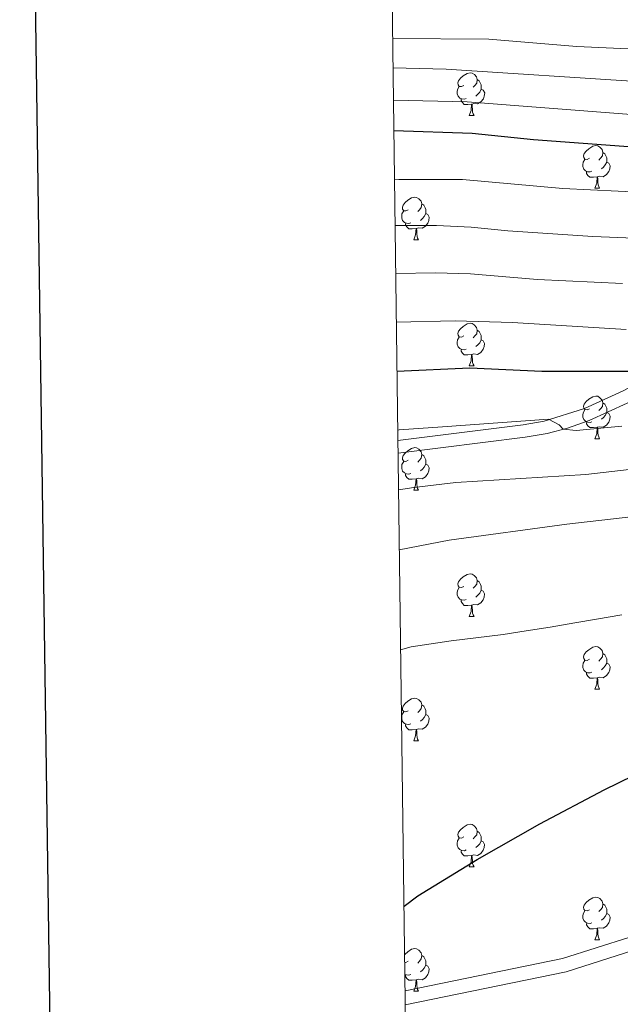
# Model space of a CAD drawing. Units: metres. Extents: x 588953 to 593447, y 4770259 to 4773288.
# Drawn here: x 589760 to 589901, y 4772614 to 4772846 of the extents above; entities that cross this region are included whole.
import ezdxf

# ---------------------------------------------------------------- set-up
doc = ezdxf.new("R2010")
doc.units = ezdxf.units.M
doc.header["$MEASUREMENT"] = 0
doc.linetypes.add('DGN Style 3', pattern=[1147.6976, 819.784, -327.9136])
for name, color, linetype, lineweight in [('Nivel 21', 7, 'Continuous', 0), ('Nivel 36', 7, 'Continuous', 0), ('Nivel 4', 7, 'Continuous', 0), ('Nivel 5', 7, 'Continuous', 0), ('Nivel 61', 7, 'Continuous', 0), ('Nivel 63', 7, 'Continuous', 0)]:
    doc.layers.add(name, color=color, linetype=linetype, lineweight=lineweight)

msp = doc.modelspace()

# ---------------------------------------------------------------- linework, layer by layer
at = {"layer": 'Nivel 21', "color": 250, "linetype": 'DGN Style 3', "lineweight": 0}
for points in [[(589848.69, 4772747.18, 932.76), (589878.22, 4772750.91, 930), (589883.12, 4772751.77, 929.48), (589892.66, 4772754.72, 928.1), (589901.74, 4772758.88, 926.38), (589907.99, 4772762.36, 925), (589924.66, 4772772.45, 920.47), (589943.37, 4772784.07, 916.5), (589954.46, 4772791.36, 914.1), (589965.83, 4772800.74, 911.35), (589974.39, 4772808.97, 909), (589981.17, 4772816, 906.85), (589986.91, 4772822.47, 905), (590002.5, 4772841.39, 900.11), (590012.52, 4772852.93, 897.16), (590026.64, 4772868.72, 893.21), (590036.94, 4772879.32, 890.73), (590044.05, 4772885.76, 889.28), (590048.07, 4772888.62, 888.62), (590056.65, 4772893.66, 887.4)], [(589850.44, 4772614.32, 952.03), (589888.3, 4772622.04, 954.26), (589912.09, 4772629.67, 955.52), (589916.57, 4772630.84, 955.76), (589917.37, 4772623.58, 956.72), (589918.69, 4772618.8, 956.55), (589921.45, 4772614.48, 955.72), (589926.52, 4772609.25, 954.64)]]:
    msp.add_polyline3d(points, dxfattribs=at)
at = {"layer": 'Nivel 21', "color": 250, "linetype": 'Continuous', "lineweight": 0}
for points in [[(589848.73, 4772744.17, 932.76), (589878.67, 4772747.94, 930), (589883.82, 4772748.85, 929.48), (589888.63, 4772750.1, 928.88), (589893.73, 4772751.92, 928.1), (589902.71, 4772755.99, 926.46), (589909.49, 4772759.77, 925), (589926.17, 4772769.85, 920.49), (589944.98, 4772781.54, 916.5), (589956.24, 4772788.94, 914.1), (589960.19, 4772791.89, 913.21), (589967.83, 4772798.5, 911.35), (589974.94, 4772805.27, 909.46), (589983.29, 4772813.87, 906.88), (589989.19, 4772820.52, 905), (589995.97, 4772828.74, 902.88)], [(589850.4, 4772617.61, 952.07), (589887.48, 4772625.17, 954.26), (589911.19, 4772632.77, 955.52), (589917.27, 4772634.36, 955.84)]]:
    msp.add_polyline3d(points, dxfattribs=at)
at = {"layer": 'Nivel 36', "color": 92, "linetype": 'Continuous', "lineweight": 0}
for p, q in [((589865.49, 4772823.74), (589866.62, 4772823.74)), ((589895.07, 4772806.6), (589896.19, 4772806.6)), ((589852.43, 4772794.46), (589853.56, 4772794.46)), ((589865.49, 4772764.75), (589866.62, 4772764.75)), ((589895.07, 4772747.61), (589896.19, 4772747.61)), ((589852.43, 4772735.47), (589853.56, 4772735.47)), ((589865.49, 4772705.76), (589866.62, 4772705.76)), ((589895.07, 4772688.62), (589896.19, 4772688.62)), ((589852.43, 4772676.48), (589853.56, 4772676.48)), ((589865.49, 4772646.77), (589866.62, 4772646.77)), ((589895.07, 4772629.62), (589896.19, 4772629.62)), ((589852.43, 4772617.48), (589853.56, 4772617.48))]:
    msp.add_line(p, q, dxfattribs=at)
at = {"layer": 'Nivel 36', "color": 92, "linetype": 'Continuous', "lineweight": 0, "flags": 128}
for points in [[(589864.19, 4772830.8), (589863.66, 4772830.54), (589863.13, 4772830.59), (589862.87, 4772830.96), (589862.81, 4772831.39), (589862.97, 4772831.91), (589863.45, 4772832.5), (589864.09, 4772833.03), (589864.99, 4772833.62), (589865.73, 4772833.78), (589866.16, 4772833.72), (589866.69, 4772833.41), (589867.22, 4772832.82), (589867.38, 4772832.18), (589867.27, 4772831.33), (589866.84, 4772830.8), (589866.42, 4772830.38)], [(589867.38, 4772832.18), (589867.85, 4772831.87), (589868.17, 4772831.23), (589868.33, 4772830.91), (589868.33, 4772830.33), (589868.33, 4772829.9), (589867.96, 4772829.21), (589867.54, 4772828.73), (589867.06, 4772828.31)], [(589864.78, 4772827.72), (589864.35, 4772827.56), (589863.77, 4772827.62), (589863.29, 4772827.83), (589862.87, 4772828.26), (589862.65, 4772828.84), (589862.65, 4772829.26), (589862.71, 4772829.85), (589863.13, 4772830.54)], [(589868.33, 4772829.9), (589868.78, 4772829.65), (589869.13, 4772829.04), (589869.02, 4772828.31), (589868.81, 4772827.67), (589868.22, 4772826.93), (589867.43, 4772826.45), (589866.58, 4772826.56), (589866.15, 4772826.43)], [(589866.04, 4772826.43), (589865.15, 4772826.34), (589864.3, 4772826.34), (589863.88, 4772826.77), (589863.56, 4772827.25), (589863.56, 4772827.56)], [(589865.49, 4772823.74), (589865.93, 4772824.9), (589866.04, 4772826.43), (589866.15, 4772826.43), (589866.18, 4772825.84), (589866.22, 4772825.16), (589866.29, 4772824.54), (589866.4, 4772824.14), (589866.62, 4772823.74)], [(589893.77, 4772813.66), (589893.24, 4772813.39), (589892.71, 4772813.45), (589892.44, 4772813.82), (589892.39, 4772814.24), (589892.55, 4772814.76), (589893.03, 4772815.36), (589893.66, 4772815.89), (589894.56, 4772816.47), (589895.31, 4772816.63), (589895.73, 4772816.58), (589896.26, 4772816.26), (589896.79, 4772815.68), (589896.95, 4772815.04), (589896.84, 4772814.19), (589896.42, 4772813.66), (589896, 4772813.23)], [(589894.35, 4772810.58), (589893.93, 4772810.42), (589893.34, 4772810.48), (589892.87, 4772810.69), (589892.44, 4772811.11), (589892.23, 4772811.7), (589892.23, 4772812.12), (589892.28, 4772812.7), (589892.71, 4772813.39)], [(589896.95, 4772815.04), (589897.43, 4772814.72), (589897.74, 4772814.08), (589897.9, 4772813.76), (589897.9, 4772813.18), (589897.9, 4772812.76), (589897.53, 4772812.07), (589897.11, 4772811.59), (589896.63, 4772811.17)], [(589897.9, 4772812.76), (589898.36, 4772812.51), (589898.7, 4772811.89), (589898.59, 4772811.17), (589898.38, 4772810.53), (589897.8, 4772809.79), (589897, 4772809.31), (589896.15, 4772809.41), (589895.72, 4772809.28)], [(589895.61, 4772809.28), (589894.72, 4772809.2), (589893.88, 4772809.2), (589893.45, 4772809.63), (589893.13, 4772810.1), (589893.13, 4772810.42)], [(589895.07, 4772806.6), (589895.5, 4772807.76), (589895.61, 4772809.28), (589895.72, 4772809.28), (589895.76, 4772808.7), (589895.79, 4772808.01), (589895.86, 4772807.4), (589895.98, 4772807), (589896.19, 4772806.6)], [(589851.13, 4772801.52), (589850.6, 4772801.25), (589850.07, 4772801.31), (589849.81, 4772801.68), (589849.75, 4772802.1), (589849.91, 4772802.62), (589850.39, 4772803.22), (589851.03, 4772803.75), (589851.93, 4772804.33), (589852.67, 4772804.49), (589853.1, 4772804.44), (589853.63, 4772804.12), (589854.16, 4772803.54), (589854.32, 4772802.9), (589854.21, 4772802.05), (589853.78, 4772801.52), (589853.36, 4772801.09)], [(589854.32, 4772802.9), (589854.79, 4772802.58), (589855.11, 4772801.94), (589855.27, 4772801.62), (589855.27, 4772801.04), (589855.27, 4772800.62), (589854.9, 4772799.93), (589854.48, 4772799.45), (589854, 4772799.03)], [(589851.72, 4772798.44), (589851.29, 4772798.28), (589850.71, 4772798.34), (589850.23, 4772798.55), (589849.81, 4772798.98), (589849.59, 4772799.56), (589849.59, 4772799.98), (589849.65, 4772800.56), (589850.07, 4772801.25)], [(589855.27, 4772800.62), (589855.72, 4772800.37), (589856.07, 4772799.75), (589855.96, 4772799.03), (589855.75, 4772798.39), (589855.16, 4772797.65), (589854.37, 4772797.17), (589853.52, 4772797.28), (589853.09, 4772797.14)], [(589852.98, 4772797.14), (589852.09, 4772797.06), (589851.24, 4772797.06), (589850.82, 4772797.49), (589850.5, 4772797.96), (589850.5, 4772798.28)], [(589852.43, 4772794.46), (589852.87, 4772795.62), (589852.98, 4772797.14), (589853.09, 4772797.14), (589853.12, 4772796.56), (589853.16, 4772795.88), (589853.23, 4772795.26), (589853.34, 4772794.86), (589853.56, 4772794.46)], [(589864.19, 4772771.81), (589863.66, 4772771.55), (589863.13, 4772771.6), (589862.86, 4772771.97), (589862.81, 4772772.4), (589862.97, 4772772.92), (589863.45, 4772773.51), (589864.08, 4772774.04), (589864.98, 4772774.63), (589865.73, 4772774.79), (589866.16, 4772774.73), (589866.68, 4772774.42), (589867.22, 4772773.83), (589867.38, 4772773.19), (589867.26, 4772772.34), (589866.84, 4772771.81), (589866.42, 4772771.39)], [(589864.78, 4772768.73), (589864.35, 4772768.57), (589863.76, 4772768.63), (589863.29, 4772768.84), (589862.86, 4772769.27), (589862.65, 4772769.85), (589862.65, 4772770.27), (589862.7, 4772770.86), (589863.13, 4772771.55)], [(589867.38, 4772773.19), (589867.85, 4772772.88), (589868.16, 4772772.24), (589868.32, 4772771.92), (589868.32, 4772771.34), (589868.32, 4772770.91), (589867.96, 4772770.22), (589867.54, 4772769.74), (589867.06, 4772769.32)], [(589868.32, 4772770.91), (589868.78, 4772770.66), (589869.12, 4772770.05), (589869.02, 4772769.32), (589868.8, 4772768.68), (589868.22, 4772767.94), (589867.42, 4772767.46), (589866.58, 4772767.57), (589866.14, 4772767.44)], [(589866.04, 4772767.44), (589865.14, 4772767.35), (589864.3, 4772767.35), (589863.88, 4772767.78), (589863.56, 4772768.26), (589863.56, 4772768.57)], [(589865.49, 4772764.75), (589865.92, 4772765.91), (589866.04, 4772767.44), (589866.14, 4772767.44), (589866.18, 4772766.85), (589866.22, 4772766.17), (589866.28, 4772765.55), (589866.4, 4772765.15), (589866.62, 4772764.75)], [(589893.77, 4772754.67), (589893.24, 4772754.4), (589892.71, 4772754.46), (589892.44, 4772754.83), (589892.39, 4772755.25), (589892.55, 4772755.77), (589893.03, 4772756.37), (589893.66, 4772756.9), (589894.56, 4772757.48), (589895.31, 4772757.64), (589895.73, 4772757.59), (589896.26, 4772757.27), (589896.79, 4772756.69), (589896.95, 4772756.05), (589896.84, 4772755.2), (589896.42, 4772754.67), (589896, 4772754.24)], [(589896.95, 4772756.05), (589897.43, 4772755.73), (589897.74, 4772755.09), (589897.9, 4772754.77), (589897.9, 4772754.19), (589897.9, 4772753.77), (589897.53, 4772753.08), (589897.11, 4772752.6), (589896.63, 4772752.18)], [(589894.35, 4772751.59), (589893.93, 4772751.43), (589893.34, 4772751.49), (589892.87, 4772751.7), (589892.44, 4772752.12), (589892.23, 4772752.71), (589892.23, 4772753.13), (589892.28, 4772753.71), (589892.71, 4772754.4)], [(589897.9, 4772753.77), (589898.36, 4772753.52), (589898.7, 4772752.9), (589898.59, 4772752.18), (589898.38, 4772751.54), (589897.8, 4772750.8), (589897, 4772750.32), (589896.15, 4772750.42), (589895.72, 4772750.29)], [(589895.61, 4772750.29), (589894.72, 4772750.21), (589893.88, 4772750.21), (589893.45, 4772750.64), (589893.13, 4772751.11), (589893.13, 4772751.43)], [(589895.07, 4772747.61), (589895.5, 4772748.77), (589895.61, 4772750.29), (589895.72, 4772750.29), (589895.76, 4772749.71), (589895.79, 4772749.02), (589895.86, 4772748.41), (589895.98, 4772748.01), (589896.19, 4772747.61)], [(589851.13, 4772742.53), (589850.6, 4772742.26), (589850.07, 4772742.32), (589849.81, 4772742.69), (589849.75, 4772743.11), (589849.91, 4772743.63), (589850.39, 4772744.23), (589851.03, 4772744.76), (589851.93, 4772745.34), (589852.67, 4772745.5), (589853.1, 4772745.45), (589853.63, 4772745.13), (589854.16, 4772744.55), (589854.32, 4772743.91), (589854.21, 4772743.06), (589853.78, 4772742.53), (589853.36, 4772742.1)], [(589854.32, 4772743.91), (589854.79, 4772743.59), (589855.11, 4772742.95), (589855.27, 4772742.63), (589855.27, 4772742.05), (589855.27, 4772741.63), (589854.9, 4772740.94), (589854.48, 4772740.46), (589854, 4772740.04)], [(589851.72, 4772739.45), (589851.29, 4772739.29), (589850.71, 4772739.35), (589850.23, 4772739.56), (589849.81, 4772739.98), (589849.59, 4772740.57), (589849.59, 4772740.99), (589849.65, 4772741.57), (589850.07, 4772742.26)], [(589855.27, 4772741.63), (589855.72, 4772741.38), (589856.07, 4772740.76), (589855.96, 4772740.04), (589855.75, 4772739.4), (589855.16, 4772738.66), (589854.37, 4772738.18), (589853.52, 4772738.28), (589853.09, 4772738.15)], [(589852.98, 4772738.15), (589852.09, 4772738.07), (589851.24, 4772738.07), (589850.82, 4772738.5), (589850.5, 4772738.97), (589850.5, 4772739.29)], [(589852.43, 4772735.47), (589852.87, 4772736.63), (589852.98, 4772738.15), (589853.09, 4772738.15), (589853.12, 4772737.57), (589853.16, 4772736.88), (589853.23, 4772736.27), (589853.34, 4772735.87), (589853.56, 4772735.47)], [(589864.19, 4772712.82), (589863.66, 4772712.55), (589863.13, 4772712.61), (589862.86, 4772712.98), (589862.81, 4772713.4), (589862.97, 4772713.92), (589863.45, 4772714.52), (589864.08, 4772715.05), (589864.98, 4772715.63), (589865.73, 4772715.79), (589866.16, 4772715.74), (589866.68, 4772715.42), (589867.22, 4772714.84), (589867.38, 4772714.2), (589867.26, 4772713.35), (589866.84, 4772712.82), (589866.42, 4772712.39)], [(589867.38, 4772714.2), (589867.85, 4772713.88), (589868.16, 4772713.24), (589868.32, 4772712.92), (589868.32, 4772712.34), (589868.32, 4772711.92), (589867.96, 4772711.23), (589867.54, 4772710.75), (589867.06, 4772710.33)], [(589864.78, 4772709.74), (589864.35, 4772709.58), (589863.76, 4772709.64), (589863.29, 4772709.85), (589862.86, 4772710.27), (589862.65, 4772710.86), (589862.65, 4772711.28), (589862.7, 4772711.86), (589863.13, 4772712.55)], [(589868.32, 4772711.92), (589868.78, 4772711.67), (589869.12, 4772711.05), (589869.02, 4772710.33), (589868.8, 4772709.69), (589868.22, 4772708.95), (589867.42, 4772708.47), (589866.58, 4772708.57), (589866.14, 4772708.44)], [(589866.04, 4772708.44), (589865.14, 4772708.36), (589864.3, 4772708.36), (589863.88, 4772708.79), (589863.56, 4772709.26), (589863.56, 4772709.58)], [(589865.49, 4772705.76), (589865.92, 4772706.92), (589866.04, 4772708.44), (589866.14, 4772708.44), (589866.18, 4772707.86), (589866.22, 4772707.17), (589866.28, 4772706.56), (589866.4, 4772706.16), (589866.62, 4772705.76)], [(589893.77, 4772695.68), (589893.24, 4772695.41), (589892.71, 4772695.47), (589892.44, 4772695.84), (589892.39, 4772696.26), (589892.55, 4772696.78), (589893.03, 4772697.38), (589893.66, 4772697.91), (589894.56, 4772698.49), (589895.31, 4772698.65), (589895.73, 4772698.6), (589896.26, 4772698.28), (589896.79, 4772697.7), (589896.95, 4772697.06), (589896.84, 4772696.21), (589896.42, 4772695.68), (589896, 4772695.25)], [(589896.95, 4772697.06), (589897.43, 4772696.74), (589897.74, 4772696.1), (589897.9, 4772695.78), (589897.9, 4772695.2), (589897.9, 4772694.78), (589897.53, 4772694.09), (589897.11, 4772693.61), (589896.63, 4772693.19)], [(589894.35, 4772692.6), (589893.93, 4772692.44), (589893.34, 4772692.5), (589892.87, 4772692.71), (589892.44, 4772693.13), (589892.23, 4772693.72), (589892.23, 4772694.14), (589892.28, 4772694.72), (589892.71, 4772695.41)], [(589897.9, 4772694.78), (589898.36, 4772694.53), (589898.7, 4772693.91), (589898.59, 4772693.19), (589898.38, 4772692.55), (589897.8, 4772691.81), (589897, 4772691.33), (589896.15, 4772691.43), (589895.72, 4772691.3)], [(589895.61, 4772691.3), (589894.72, 4772691.22), (589893.88, 4772691.22), (589893.45, 4772691.65), (589893.13, 4772692.12), (589893.13, 4772692.44)], [(589895.07, 4772688.62), (589895.5, 4772689.78), (589895.61, 4772691.3), (589895.72, 4772691.3), (589895.76, 4772690.72), (589895.79, 4772690.03), (589895.86, 4772689.42), (589895.98, 4772689.02), (589896.19, 4772688.62)], [(589851.13, 4772683.54), (589850.6, 4772683.27), (589850.07, 4772683.33), (589849.81, 4772683.7), (589849.75, 4772684.12), (589849.91, 4772684.64), (589850.39, 4772685.24), (589851.03, 4772685.77), (589851.93, 4772686.35), (589852.67, 4772686.51), (589853.1, 4772686.46), (589853.63, 4772686.14), (589854.16, 4772685.56), (589854.32, 4772684.92), (589854.21, 4772684.07), (589853.78, 4772683.54), (589853.36, 4772683.11)], [(589851.72, 4772680.46), (589851.29, 4772680.3), (589850.71, 4772680.36), (589850.23, 4772680.57), (589849.81, 4772680.99), (589849.59, 4772681.58), (589849.59, 4772682), (589849.65, 4772682.58), (589850.07, 4772683.27)], [(589854.32, 4772684.92), (589854.79, 4772684.6), (589855.11, 4772683.96), (589855.27, 4772683.64), (589855.27, 4772683.06), (589855.27, 4772682.64), (589854.9, 4772681.95), (589854.48, 4772681.47), (589854, 4772681.05)], [(589855.27, 4772682.64), (589855.72, 4772682.39), (589856.07, 4772681.77), (589855.96, 4772681.05), (589855.75, 4772680.41), (589855.16, 4772679.67), (589854.37, 4772679.19), (589853.52, 4772679.29), (589853.09, 4772679.16)], [(589852.98, 4772679.16), (589852.09, 4772679.08), (589851.24, 4772679.08), (589850.82, 4772679.51), (589850.5, 4772679.98), (589850.5, 4772680.3)], [(589852.43, 4772676.48), (589852.87, 4772677.64), (589852.98, 4772679.16), (589853.09, 4772679.16), (589853.12, 4772678.58), (589853.16, 4772677.89), (589853.23, 4772677.28), (589853.34, 4772676.88), (589853.56, 4772676.48)], [(589864.19, 4772653.83), (589863.66, 4772653.56), (589863.13, 4772653.62), (589862.86, 4772653.99), (589862.81, 4772654.41), (589862.97, 4772654.93), (589863.45, 4772655.53), (589864.08, 4772656.06), (589864.98, 4772656.64), (589865.73, 4772656.8), (589866.16, 4772656.75), (589866.68, 4772656.43), (589867.22, 4772655.85), (589867.38, 4772655.21), (589867.26, 4772654.36), (589866.84, 4772653.83), (589866.42, 4772653.4)], [(589864.78, 4772650.75), (589864.35, 4772650.59), (589863.76, 4772650.65), (589863.29, 4772650.86), (589862.86, 4772651.28), (589862.65, 4772651.87), (589862.65, 4772652.29), (589862.7, 4772652.87), (589863.13, 4772653.56)], [(589867.38, 4772655.21), (589867.85, 4772654.89), (589868.16, 4772654.25), (589868.32, 4772653.93), (589868.32, 4772653.35), (589868.32, 4772652.93), (589867.96, 4772652.24), (589867.54, 4772651.76), (589867.06, 4772651.34)], [(589868.32, 4772652.93), (589868.78, 4772652.68), (589869.12, 4772652.06), (589869.02, 4772651.34), (589868.8, 4772650.7), (589868.22, 4772649.96), (589867.42, 4772649.48), (589866.58, 4772649.58), (589866.14, 4772649.45)], [(589866.04, 4772649.45), (589865.14, 4772649.37), (589864.3, 4772649.37), (589863.88, 4772649.8), (589863.56, 4772650.27), (589863.56, 4772650.59)], [(589865.49, 4772646.77), (589865.92, 4772647.93), (589866.04, 4772649.45), (589866.14, 4772649.45), (589866.18, 4772648.87), (589866.22, 4772648.18), (589866.28, 4772647.57), (589866.4, 4772647.17), (589866.62, 4772646.77)], [(589893.77, 4772636.68), (589893.24, 4772636.42), (589892.71, 4772636.48), (589892.44, 4772636.84), (589892.39, 4772637.27), (589892.55, 4772637.79), (589893.03, 4772638.38), (589893.66, 4772638.92), (589894.56, 4772639.5), (589895.31, 4772639.66), (589895.73, 4772639.6), (589896.26, 4772639.29), (589896.79, 4772638.7), (589896.95, 4772638.06), (589896.84, 4772637.22), (589896.42, 4772636.68), (589896, 4772636.26)], [(589896.95, 4772638.06), (589897.43, 4772637.75), (589897.74, 4772637.11), (589897.9, 4772636.79), (589897.9, 4772636.21), (589897.9, 4772635.78), (589897.53, 4772635.1), (589897.11, 4772634.62), (589896.63, 4772634.2)], [(589894.35, 4772633.6), (589893.93, 4772633.44), (589893.34, 4772633.5), (589892.87, 4772633.72), (589892.44, 4772634.14), (589892.23, 4772634.72), (589892.23, 4772635.14), (589892.28, 4772635.73), (589892.71, 4772636.42)], [(589897.9, 4772635.78), (589898.36, 4772635.54), (589898.7, 4772634.92), (589898.59, 4772634.2), (589898.38, 4772633.56), (589897.8, 4772632.82), (589897, 4772632.34), (589896.15, 4772632.44), (589895.72, 4772632.31)], [(589895.61, 4772632.31), (589894.72, 4772632.22), (589893.88, 4772632.22), (589893.45, 4772632.66), (589893.13, 4772633.13), (589893.13, 4772633.44)], [(589895.07, 4772629.62), (589895.5, 4772630.78), (589895.61, 4772632.31), (589895.72, 4772632.31), (589895.76, 4772631.72), (589895.79, 4772631.04), (589895.86, 4772630.42), (589895.98, 4772630.02), (589896.19, 4772629.62)], [(589850.29, 4772626.12), (589850.39, 4772626.24), (589851.03, 4772626.78), (589851.93, 4772627.36), (589852.67, 4772627.52), (589853.1, 4772627.46), (589853.63, 4772627.15), (589854.16, 4772626.56), (589854.32, 4772625.92), (589854.21, 4772625.08), (589853.78, 4772624.54), (589853.36, 4772624.12)], [(589854.32, 4772625.92), (589854.79, 4772625.61), (589855.11, 4772624.97), (589855.27, 4772624.65), (589855.27, 4772624.07), (589855.27, 4772623.64), (589854.9, 4772622.96), (589854.48, 4772622.48), (589854, 4772622.06)], [(589851.13, 4772624.54), (589850.6, 4772624.28), (589850.31, 4772624.31)], [(589855.27, 4772623.64), (589855.72, 4772623.4), (589856.07, 4772622.78), (589855.96, 4772622.06), (589855.75, 4772621.42), (589855.16, 4772620.68), (589854.37, 4772620.2), (589853.52, 4772620.3), (589853.09, 4772620.17)], [(589851.72, 4772621.46), (589851.29, 4772621.3), (589850.71, 4772621.36), (589850.35, 4772621.52)], [(589852.98, 4772620.17), (589852.09, 4772620.08), (589851.24, 4772620.08), (589850.82, 4772620.52), (589850.5, 4772620.99), (589850.5, 4772621.3)], [(589852.43, 4772617.48), (589852.87, 4772618.64), (589852.98, 4772620.17), (589853.09, 4772620.17), (589853.12, 4772619.58), (589853.16, 4772618.9), (589853.23, 4772618.28), (589853.34, 4772617.88), (589853.56, 4772617.48)]]:
    msp.add_lwpolyline(points, dxfattribs=at)
at = {"layer": 'Nivel 4', "color": 36, "linetype": 'Continuous', "lineweight": 30, "flags": 128}
for points, elevation in [([(589847.73, 4772820.16), (589866.16, 4772819.55), (589880.59, 4772818.04), (589904.01, 4772816.34), (589933.52, 4772816.57), (589945, 4772818.6), (589949.81, 4772819.96), (589961.14, 4772824.1), (589980.03, 4772830.45), (589992.23, 4772836.18), (590003.76, 4772843.29), (590005.18, 4772843.01), (590005.99, 4772842.35), (590006.55, 4772841.87), (590006.8, 4772841.69), (590007.6, 4772841.77), (590020.42, 4772848.66), (590025.04, 4772850.96), (590045.87, 4772861.82), (590056.68, 4772866.15), (590075.25, 4772874.08), (590084.11, 4772877), (590085.41, 4772877.44)], 900), ([(589848.47, 4772763.52), (589865.6, 4772764.32), (589882.58, 4772763.51), (589907.45, 4772763.51)], 925), ([(589850.14, 4772637.53), (589853.41, 4772639.98), (589867.38, 4772648.48), (589882.12, 4772656.89), (589897.29, 4772664.95), (589907.71, 4772670), (589926.39, 4772680.66), (589948.07, 4772695.17), (589949.22, 4772695.88), (589967.03, 4772711.72), (589969.15, 4772713.23), (589970.19, 4772713.31), (589972.6, 4772712.62), (589973.47, 4772712.27), (589975.24, 4772712.74), (589985.83, 4772720.44), (589996.29, 4772728.38), (589998.27, 4772729.99), (590009.7, 4772737.76), (590027.56, 4772751.14), (590041.68, 4772759.33), (590051.83, 4772766.14)], 950)]:
    msp.add_lwpolyline(points, dxfattribs=dict(at, elevation=elevation))
at = {"layer": 'Nivel 5', "color": 36, "linetype": 'Continuous', "lineweight": 0, "flags": 128}
for points, elevation in [([(590069.4, 4772902.26), (590039.8, 4772893.78), (590030.46, 4772890.22), (590019.89, 4772884.96), (590017.98, 4772883.88), (589996.23, 4772871.63), (589973.88, 4772857.2), (589962.18, 4772850.69), (589953.02, 4772846.65), (589945.65, 4772844), (589930.22, 4772840.15), (589925.28, 4772839.4), (589920.02, 4772839.22), (589904.65, 4772839.31), (589890.8, 4772839.97), (589870.07, 4772841.72), (589847.44, 4772841.86)], 885), ([(590052.47, 4772884.37), (590047.36, 4772882.07), (590045.34, 4772881.66), (590044.17, 4772882.01), (590042.59, 4772884), (590041.61, 4772884.17), (590023.3, 4772874.84), (590011.4, 4772868.62), (589972.31, 4772846.14), (589963.19, 4772842.04), (589951.74, 4772837.68), (589943.68, 4772834.93), (589937.89, 4772833.41), (589932.98, 4772832.36), (589928.02, 4772831.78), (589906.1, 4772831.62), (589860.08, 4772834.63), (589847.53, 4772834.96)], 890), ([(590052.82, 4772875.53), (590040.23, 4772869.2), (590035.18, 4772866.77), (590026.01, 4772861.43), (590025.16, 4772861.17), (590024.36, 4772861.15), (590023.92, 4772861.45), (590022.92, 4772862.17), (590022.12, 4772862.64), (590020.82, 4772862.74), (590004.8, 4772853.39), (589985.58, 4772842.8), (589976.55, 4772838.5), (589948.42, 4772827.97), (589940.63, 4772825.81), (589930.77, 4772824.18), (589917.56, 4772823.62), (589902.56, 4772824.05), (589865.02, 4772826.97), (589847.63, 4772827.32)], 895), ([(589847.88, 4772808.7), (589848.89, 4772808.67), (589863.89, 4772808.63), (589887.56, 4772806.54), (589913.61, 4772805.27)], 905), ([(589848.84, 4772735.6), (589852.41, 4772736.15), (589862.35, 4772737.26), (589892.97, 4772739.19), (589915.39, 4772741.74), (589921.58, 4772741.76), (589929.24, 4772742.61), (589940.07, 4772744.56), (589954.73, 4772747.69), (589963.4, 4772749.81), (589981.44, 4772756.67), (589982.85, 4772756.58), (589983.72, 4772756.17), (589984.59, 4772755.69), (589985.15, 4772755.46), (589986.31, 4772755.66), (589991.12, 4772757.79), (590003, 4772765.95), (590007.49, 4772768.68), (590020.73, 4772777.24), (590026.41, 4772780.56), (590035.72, 4772786.49), (590067.74, 4772804.91)], 935), ([(589848.02, 4772797.82), (589857.82, 4772797.81), (589865.94, 4772797.46), (589874.59, 4772796.55), (589894.55, 4772795.24), (589908.21, 4772794.67)], 910), ([(589901.55, 4772784.13), (589881.57, 4772785.14), (589865.82, 4772786.41), (589857.52, 4772786.68), (589848.17, 4772786.5)], 915), ([(589849.03, 4772721.44), (589860.73, 4772723.73), (589888.44, 4772727.5), (589922.07, 4772731.32), (589934.25, 4772733.02), (589955.88, 4772737.74), (589970.53, 4772741.51), (589972.67, 4772742.26), (589978.69, 4772745.2), (589980.1, 4772745.29), (589981.85, 4772743.67), (589982.29, 4772743.31), (589983.52, 4772743.27), (589987.91, 4772745.02), (590005.01, 4772755.86), (590009.32, 4772758.77), (590033.54, 4772773.99), (590043.58, 4772780.39), (590054.72, 4772786.65)], 940), ([(589902.42, 4772773.33), (589875.69, 4772774.96), (589862.2, 4772775.39), (589848.32, 4772775.07)], 920), ([(589901.41, 4772750.53), (589890.68, 4772749.52), (589887.61, 4772749.83), (589886.66, 4772750.86), (589884.12, 4772752.22), (589859.22, 4772750.43), (589849.02, 4772749.68), (589848.66, 4772749.64)], 930), ([(589901.42, 4772706.12), (589895.45, 4772705.08), (589890.32, 4772704.21), (589884.51, 4772703.25), (589878.92, 4772702.38), (589873.49, 4772701.5), (589861.23, 4772700.03), (589851.82, 4772698.61), (589849.34, 4772697.87)], 945)]:
    msp.add_lwpolyline(points, dxfattribs=dict(at, elevation=elevation))
at = {"layer": 'Nivel 61', "color": 250, "linetype": 'Continuous', "lineweight": 0}
msp.add_3dface([(589876.17, 4770664.63), (589845.64, 4772978.16), (593236.14, 4773023.65), (593267.85, 4770710.08)], dxfattribs=at)
at = {"layer": 'Nivel 63', "color": 7, "linetype": 'Continuous', "lineweight": 30, "flags": 128}
msp.add_lwpolyline([(589760.83, 4773026.9), (589795.22, 4770612.18), (593349.84, 4770662.82), (593315.48, 4773074.55), (589760.83, 4773026.9)], dxfattribs=at)
at = {"layer": 'Nivel 63', "color": 7, "linetype": 'Continuous', "lineweight": 0}
msp.add_3dface([(588992.39, 4770258.89), (588952.6, 4773228.61), (593407.18, 4773288.32), (593446.97, 4770318.59)], dxfattribs=at)

doc.saveas('drawing.dxf')
